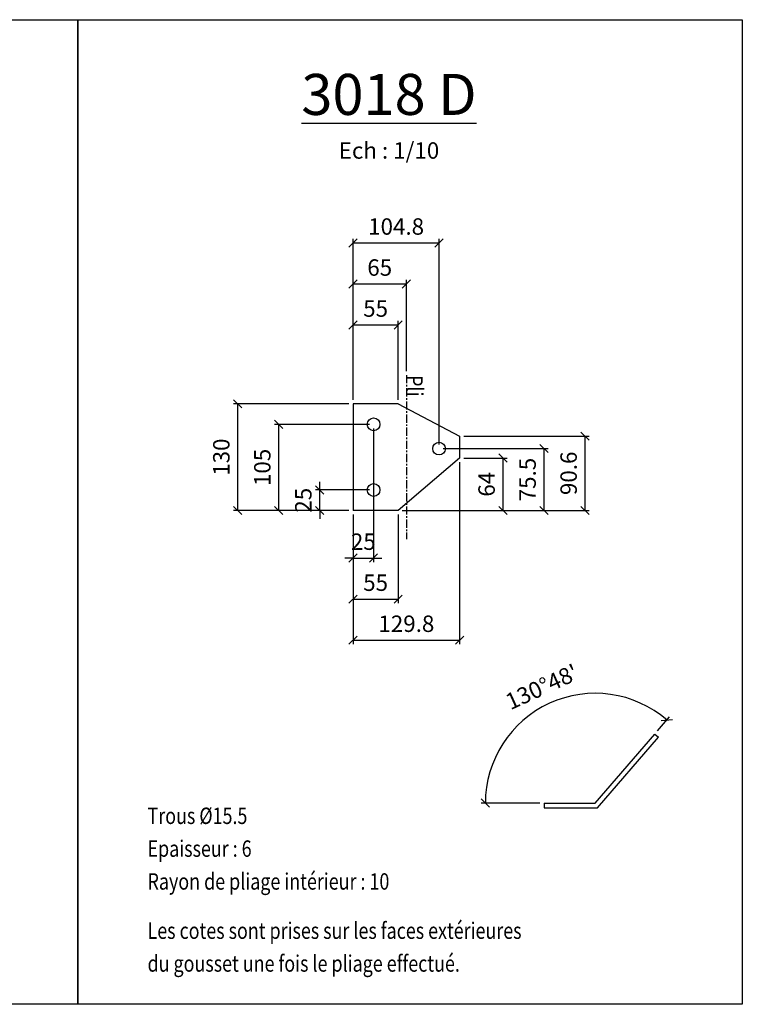
# Model space of a CAD drawing. Extents: x 632891 to 653593, y -17076 to -3342.
# Drawn here: x 647498 to 648379, y -17076 to -15876 of the extents above; entities that cross this region are included whole.
import ezdxf

# ---------------------------------------------------------------- set-up
doc = ezdxf.new("R2010")
doc.units = 0
doc.header["$LTSCALE"] = 8
doc.header["$MEASUREMENT"] = 0
doc.linetypes.add('AXES', pattern=[2, 1.25, -0.25, 0.25, -0.25])
doc.layers.get('0').update_dxf_attribs({"color": 1, "linetype": 'CONTINUOUS'})
doc.layers.get('DEFPOINTS').update_dxf_attribs({"linetype": 'CONTINUOUS'})
for name, color, linetype in [('GOU-010--AXE', 7, 'AXES'), ('GOU-010--CAD', 111, 'CONTINUOUS'), ('GOU-010--COT', 7, 'CONTINUOUS'), ('GOU-010--DES', 3, 'CONTINUOUS'), ('GOU-010--TXT', 3, 'CONTINUOUS')]:
    doc.layers.add(name, color=color, linetype=linetype)
doc.styles.add('D50-10', font='romand.shx', dxfattribs={"width": 0.8, "height": 50})
doc.styles.add('S00', font='romans', dxfattribs={"width": 0.8})
doc.styles.add('S20-10', font='romans.shx', dxfattribs={"width": 0.8, "height": 20})
doc.dimstyles.new('EDF-10', dxfattribs={"dimscale": 10, "dimtxt": 2, "dimasz": 1, "dimexe": 0.5, "dimexo": 0.5, "dimgap": 1, "dimtad": 3, "dimdec": 1, "dimdsep": 46, "dimtxsty": 'S00', "dimblk1": 'OBLIQUE', "dimblk2": 'OBLIQUE', "dimsah": 1, "dimcen": 5, "dimclrd": 256, "dimclre": 256, "dimclrt": 3, "dimadec": 0, "dimazin": 0, "dimtfac": 1, "dimtix": 1, "dimtmove": 2, "dimatfit": 3, "dimldrblk": 'OBLIQUE', "dimfxl": 0, "dimtolj": 1, "dimarcsym": 0})
doc.dimstyles.new('EDF-10$2', dxfattribs={"dimscale": 10, "dimtxt": 2, "dimasz": 1, "dimexe": 0.5, "dimexo": 0.5, "dimgap": 1, "dimtad": 3, "dimdec": 1, "dimdsep": 46, "dimtxsty": 'S00', "dimblk1": 'OBLIQUE', "dimblk2": 'OBLIQUE', "dimsah": 1, "dimcen": 5, "dimclrd": 256, "dimclre": 256, "dimclrt": 3, "dimaunit": 1, "dimadec": 1, "dimazin": 0, "dimtfac": 1, "dimtix": 1, "dimtmove": 2, "dimatfit": 3, "dimldrblk": 'OBLIQUE', "dimfxl": 0, "dimtolj": 1, "dimarcsym": 0})

# ---------------------------------------------------------------- blocks, each defined once
blk = doc.blocks.new('_OBLIQUE')
at = {"color": 0, "linetype": 'ByBlock'}
blk.add_line((-0.5, -0.5), (0.5, 0.5), dxfattribs=at)
blk = doc.blocks.new('*D142')
at = {"linetype": 'ByBlock'}
for p, q in [((647942, -13451.1), (647942, -13355)), ((647997, -13451.1), (647997, -13355)), ((647942, -13360), (647997, -13360))]:
    blk.add_line(p, q, dxfattribs=at)
at = {"layer": 'DEFPOINTS', "color": 0, "linetype": 'ByBlock'}
for p in [(647997, -13360), (647942, -13456.1), (647997, -13456.1)]:
    blk.add_point(p, dxfattribs=at)
at = {"linetype": 'ByBlock', "xscale": 10, "yscale": 10, "zscale": 10, "rotation": 180}
blk.add_blockref('_OBLIQUE', (647942, -13360), dxfattribs=at)
at = {"linetype": 'ByBlock', "xscale": 10, "yscale": 10, "zscale": 10}
blk.add_blockref('_OBLIQUE', (647997, -13360), dxfattribs=at)
at = {"color": 3, "linetype": 'ByBlock', "insert": (647969.5, -13340), "char_height": 20, "attachment_point": 5, "style": 'S00'}
blk.add_mtext('\\A1;55', dxfattribs=at)
blk = doc.blocks.new('*D143')
at = {"linetype": 'ByBlock'}
for p, q in [((647942, -13451.1), (647942, -13305)), ((648007, -13416.1), (648007, -13305)), ((647942, -13310), (648007, -13310))]:
    blk.add_line(p, q, dxfattribs=at)
at = {"layer": 'DEFPOINTS', "color": 0, "linetype": 'ByBlock'}
for p in [(648007, -13310), (648007, -13421.1), (647942, -13456.1)]:
    blk.add_point(p, dxfattribs=at)
at = {"linetype": 'ByBlock', "xscale": 10, "yscale": 10, "zscale": 10, "rotation": 180}
blk.add_blockref('_OBLIQUE', (647942, -13310), dxfattribs=at)
at = {"linetype": 'ByBlock', "xscale": 10, "yscale": 10, "zscale": 10}
blk.add_blockref('_OBLIQUE', (648007, -13310), dxfattribs=at)
at = {"color": 3, "linetype": 'ByBlock', "insert": (647974.5, -13290), "char_height": 20, "attachment_point": 5, "style": 'S00'}
blk.add_mtext('\\A1;65', dxfattribs=at)
blk = doc.blocks.new('*D144')
at = {"linetype": 'ByBlock'}
for p, q in [((647942, -13451.1), (647942, -13255)), ((647942, -13260), (648046.9, -13260)), ((648046.9, -13505.6), (648046.9, -13255))]:
    blk.add_line(p, q, dxfattribs=at)
at = {"layer": 'DEFPOINTS', "color": 0, "linetype": 'ByBlock'}
for p in [(648046.9, -13260), (647942, -13456.1), (648046.9, -13510.6)]:
    blk.add_point(p, dxfattribs=at)
at = {"linetype": 'ByBlock', "xscale": 10, "yscale": 10, "zscale": 10, "rotation": 180}
blk.add_blockref('_OBLIQUE', (647942, -13260), dxfattribs=at)
at = {"linetype": 'ByBlock', "xscale": 10, "yscale": 10, "zscale": 10}
blk.add_blockref('_OBLIQUE', (648046.9, -13260), dxfattribs=at)
at = {"color": 3, "linetype": 'ByBlock', "insert": (647994.5, -13240), "char_height": 20, "attachment_point": 5, "style": 'S00'}
blk.add_mtext('\\A1;104.8', dxfattribs=at)
blk = doc.blocks.new('*D145')
at = {"linetype": 'ByBlock'}
for p, q in [((647967, -13486.1), (647967, -13649.1)), ((647942, -13591.1), (647942, -13649.1)), ((647942, -13644.1), (647932, -13644.1)), ((647942, -13644.1), (647967, -13644.1)), ((647967, -13644.1), (647977, -13644.1))]:
    blk.add_line(p, q, dxfattribs=at)
at = {"layer": 'DEFPOINTS', "color": 0, "linetype": 'ByBlock'}
for p in [(647967, -13481.1), (647942, -13586.1), (647967, -13644.1)]:
    blk.add_point(p, dxfattribs=at)
at = {"linetype": 'ByBlock', "xscale": 10, "yscale": 10, "zscale": 10}
blk.add_blockref('_OBLIQUE', (647942, -13644.1), dxfattribs=at)
at = {"linetype": 'ByBlock', "xscale": 10, "yscale": 10, "zscale": 10, "rotation": 180}
blk.add_blockref('_OBLIQUE', (647967, -13644.1), dxfattribs=at)
at = {"color": 3, "linetype": 'ByBlock', "insert": (647954.5, -13624.1), "char_height": 20, "attachment_point": 5, "style": 'S00'}
blk.add_mtext('\\A1;25', dxfattribs=at)
blk = doc.blocks.new('*D146')
at = {"linetype": 'ByBlock'}
for p, q in [((647942, -13591.1), (647942, -13699.1)), ((647997, -13591.1), (647997, -13699.1)), ((647942, -13694.1), (647997, -13694.1))]:
    blk.add_line(p, q, dxfattribs=at)
at = {"layer": 'DEFPOINTS', "color": 0, "linetype": 'ByBlock'}
for p in [(647942, -13586.1), (647997, -13586.1), (647997, -13694.1)]:
    blk.add_point(p, dxfattribs=at)
at = {"linetype": 'ByBlock', "xscale": 10, "yscale": 10, "zscale": 10, "rotation": 180}
blk.add_blockref('_OBLIQUE', (647942, -13694.1), dxfattribs=at)
at = {"linetype": 'ByBlock', "xscale": 10, "yscale": 10, "zscale": 10}
blk.add_blockref('_OBLIQUE', (647997, -13694.1), dxfattribs=at)
at = {"color": 3, "linetype": 'ByBlock', "insert": (647969.5, -13674.1), "char_height": 20, "attachment_point": 5, "style": 'S00'}
blk.add_mtext('\\A1;55', dxfattribs=at)
blk = doc.blocks.new('*D147')
at = {"linetype": 'ByBlock'}
for p, q in [((648071.9, -13527.2), (648071.9, -13749.1)), ((647942, -13591.1), (647942, -13749.1)), ((647942, -13744.1), (648071.9, -13744.1))]:
    blk.add_line(p, q, dxfattribs=at)
at = {"layer": 'DEFPOINTS', "color": 0, "linetype": 'ByBlock'}
for p in [(648071.9, -13522.2), (647942, -13586.1), (648071.9, -13744.1)]:
    blk.add_point(p, dxfattribs=at)
at = {"linetype": 'ByBlock', "xscale": 10, "yscale": 10, "zscale": 10, "rotation": 180}
blk.add_blockref('_OBLIQUE', (647942, -13744.1), dxfattribs=at)
at = {"linetype": 'ByBlock', "xscale": 10, "yscale": 10, "zscale": 10}
blk.add_blockref('_OBLIQUE', (648071.9, -13744.1), dxfattribs=at)
at = {"color": 3, "linetype": 'ByBlock', "insert": (648007, -13724.1), "char_height": 20, "attachment_point": 5, "style": 'S00'}
blk.add_mtext('\\A1;129.8', dxfattribs=at)
blk = doc.blocks.new('*D148')
at = {"linetype": 'ByBlock'}
for p, q in [((647901.4, -13561.1), (647901.4, -13551.1)), ((647962, -13561.1), (647896.4, -13561.1)), ((647901.4, -13586.1), (647901.4, -13561.1)), ((647937, -13586.1), (647896.4, -13586.1)), ((647901.4, -13586.1), (647901.4, -13596.1))]:
    blk.add_line(p, q, dxfattribs=at)
at = {"layer": 'DEFPOINTS', "color": 0, "linetype": 'ByBlock'}
for p in [(647901.4, -13561.1), (647967, -13561.1), (647942, -13586.1)]:
    blk.add_point(p, dxfattribs=at)
at = {"linetype": 'ByBlock', "xscale": 10, "yscale": 10, "zscale": 10}
for p, rotation in [((647901.4, -13561.1), 270), ((647901.4, -13586.1), 90)]:
    blk.add_blockref('_OBLIQUE', p, dxfattribs=dict(at, rotation=rotation))
at = {"color": 3, "linetype": 'ByBlock', "insert": (647881.4, -13573.6), "char_height": 20, "attachment_point": 5, "rotation": 90, "style": 'S00'}
blk.add_mtext('\\A1;25', dxfattribs=at)
blk = doc.blocks.new('*D149')
at = {"linetype": 'ByBlock'}
for p, q in [((647962, -13481.1), (647846.4, -13481.1)), ((647851.4, -13586.1), (647851.4, -13481.1)), ((647937, -13586.1), (647846.4, -13586.1))]:
    blk.add_line(p, q, dxfattribs=at)
at = {"layer": 'DEFPOINTS', "color": 0, "linetype": 'ByBlock'}
for p in [(647851.4, -13481.1), (647967, -13481.1), (647942, -13586.1)]:
    blk.add_point(p, dxfattribs=at)
at = {"linetype": 'ByBlock', "xscale": 10, "yscale": 10, "zscale": 10}
for p, rotation in [((647851.4, -13481.1), 90), ((647851.4, -13586.1), 270)]:
    blk.add_blockref('_OBLIQUE', p, dxfattribs=dict(at, rotation=rotation))
at = {"color": 3, "linetype": 'ByBlock', "insert": (647831.4, -13533.6), "char_height": 20, "attachment_point": 5, "rotation": 90, "style": 'S00'}
blk.add_mtext('\\A1;105', dxfattribs=at)
blk = doc.blocks.new('*D150')
at = {"linetype": 'ByBlock'}
for p, q in [((647937, -13456.1), (647796.4, -13456.1)), ((647801.4, -13586.1), (647801.4, -13456.1)), ((647937, -13586.1), (647796.4, -13586.1))]:
    blk.add_line(p, q, dxfattribs=at)
at = {"layer": 'DEFPOINTS', "color": 0, "linetype": 'ByBlock'}
for p in [(647801.4, -13456.1), (647942, -13456.1), (647942, -13586.1)]:
    blk.add_point(p, dxfattribs=at)
at = {"linetype": 'ByBlock', "xscale": 10, "yscale": 10, "zscale": 10}
for p, rotation in [((647801.4, -13456.1), 90), ((647801.4, -13586.1), 270)]:
    blk.add_blockref('_OBLIQUE', p, dxfattribs=dict(at, rotation=rotation))
at = {"color": 3, "linetype": 'ByBlock', "insert": (647781.4, -13521.1), "char_height": 20, "attachment_point": 5, "rotation": 90, "style": 'S00'}
blk.add_mtext('\\A1;130', dxfattribs=at)
blk = doc.blocks.new('*D151')
at = {"linetype": 'ByBlock'}
for p, q in [((648076.9, -13522.2), (648129.8, -13522.2)), ((648124.8, -13586.1), (648124.8, -13522.2)), ((648002, -13586.1), (648129.8, -13586.1))]:
    blk.add_line(p, q, dxfattribs=at)
at = {"layer": 'DEFPOINTS', "color": 0, "linetype": 'ByBlock'}
for p in [(648071.9, -13522.2), (648124.8, -13522.2), (647997, -13586.1)]:
    blk.add_point(p, dxfattribs=at)
at = {"linetype": 'ByBlock', "xscale": 10, "yscale": 10, "zscale": 10}
for p, rotation in [((648124.8, -13522.2), 90), ((648124.8, -13586.1), 270)]:
    blk.add_blockref('_OBLIQUE', p, dxfattribs=dict(at, rotation=rotation))
at = {"color": 3, "linetype": 'ByBlock', "insert": (648104.8, -13554.1), "char_height": 20, "attachment_point": 5, "rotation": 90, "style": 'S00'}
blk.add_mtext('\\A1;64', dxfattribs=at)
blk = doc.blocks.new('*D152')
at = {"linetype": 'ByBlock'}
for p, q in [((648051.9, -13510.6), (648179.8, -13510.6)), ((648174.8, -13586.1), (648174.8, -13510.6)), ((648002, -13586.1), (648179.8, -13586.1))]:
    blk.add_line(p, q, dxfattribs=at)
at = {"layer": 'DEFPOINTS', "color": 0, "linetype": 'ByBlock'}
for p in [(648046.9, -13510.6), (648174.8, -13510.6), (647997, -13586.1)]:
    blk.add_point(p, dxfattribs=at)
at = {"linetype": 'ByBlock', "xscale": 10, "yscale": 10, "zscale": 10}
for p, rotation in [((648174.8, -13510.6), 90), ((648174.8, -13586.1), 270)]:
    blk.add_blockref('_OBLIQUE', p, dxfattribs=dict(at, rotation=rotation))
at = {"color": 3, "linetype": 'ByBlock', "insert": (648154.8, -13548.4), "char_height": 20, "attachment_point": 5, "rotation": 90, "style": 'S00'}
blk.add_mtext('\\A1;75.5', dxfattribs=at)
blk = doc.blocks.new('*D153')
at = {"linetype": 'ByBlock'}
for p, q in [((648076.9, -13495.5), (648229.8, -13495.5)), ((648224.8, -13586.1), (648224.8, -13495.5)), ((648002, -13586.1), (648229.8, -13586.1))]:
    blk.add_line(p, q, dxfattribs=at)
at = {"layer": 'DEFPOINTS', "color": 0, "linetype": 'ByBlock'}
for p in [(648071.9, -13495.5), (648224.8, -13495.5), (647997, -13586.1)]:
    blk.add_point(p, dxfattribs=at)
at = {"linetype": 'ByBlock', "xscale": 10, "yscale": 10, "zscale": 10}
for p, rotation in [((648224.8, -13495.5), 90), ((648224.8, -13586.1), 270)]:
    blk.add_blockref('_OBLIQUE', p, dxfattribs=dict(at, rotation=rotation))
at = {"color": 3, "linetype": 'ByBlock', "insert": (648204.8, -13540.8), "char_height": 20, "attachment_point": 5, "rotation": 90, "style": 'S00'}
blk.add_mtext('\\A1;90.6', dxfattribs=at)
blk = doc.blocks.new('*D154')
at = {"linetype": 'ByBlock'}
for p, q in [((646676.8, -13877.9), (646691.5, -13860.8)), ((646533.6, -13965.9), (646462.1, -13965.9))]:
    blk.add_line(p, q, dxfattribs=at)
blk.add_arc((646600.9, -13965.9), 133.8, 49.2, 180, dxfattribs=at)
at = {"layer": 'DEFPOINTS', "color": 0, "linetype": 'ByBlock'}
for p in [(646594.3, -13832.2), (646673.5, -13881.7), (646538.6, -13965.9), (646600.9, -13965.9), (646600.9, -13965.9)]:
    blk.add_point(p, dxfattribs=at)
at = {"linetype": 'ByBlock', "xscale": 10, "yscale": 10, "zscale": 10}
for p, rotation in [((646688.3, -13864.6), 319.2000000000564), ((646467.1, -13965.9), 270.0000000000507)]:
    blk.add_blockref('_OBLIQUE', p, dxfattribs=dict(at, rotation=rotation))
at = {"color": 3, "linetype": 'ByBlock', "insert": (646536, -13824.3), "char_height": 20, "attachment_point": 5, "rotation": 24.6, "style": 'S00'}
blk.add_mtext("\\A1;130°48'", dxfattribs=at)

msp = doc.modelspace()

# ---------------------------------------------------------------- linework, layer by layer
at = {"layer": 'GOU-010--AXE'}
msp.add_line((647969.33, -16309.02), (647969.33, -16509.02), dxfattribs=at)
at = {"layer": 'GOU-010--CAD'}
for points in [[(646758.83, -15875.85), (647568.83, -15875.85), (647568.83, -17075.85), (646758.83, -17075.85)], [(647568.83, -15875.85), (648378.83, -15875.85), (648378.83, -17075.85), (647568.83, -17075.85)]]:
    msp.add_lwpolyline(points, close=True, dxfattribs=at)
at = {"layer": 'GOU-010--DES'}
for p, q in [((647904.33, -16344.02), (647904.33, -16474.02)), ((647959.33, -16344.02), (647904.33, -16344.02)), ((647959.33, -16344.02), (648034.18, -16383.46)), ((648034.18, -16383.46), (648034.18, -16410.07)), ((648034.18, -16410.07), (647959.33, -16474.02)), ((647959.33, -16474.02), (647904.33, -16474.02)), ((648199.34, -16830.58), (648272, -16746.41)), ((648202.09, -16836.58), (648276.54, -16750.33)), ((648272, -16746.41), (648276.54, -16750.33)), ((648137.09, -16830.58), (648199.34, -16830.58)), ((648137.09, -16830.58), (648137.09, -16836.58)), ((648137.09, -16836.58), (648202.09, -16836.58))]:
    msp.add_line(p, q, dxfattribs=at)
for centre in [(647929.33, -16369.02), (648009.18, -16398.55), (647929.33, -16449.02)]:
    msp.add_circle(centre, 7.75, dxfattribs=at)

# ---------------------------------------------------------------- texts
at = {"layer": 'GOU-010--TXT', "style": 'S20-10', "width": 0.8}
msp.add_text('Pli', height=20, rotation=270, dxfattribs=at).set_placement((647969.33, -16309.02))
at = {"layer": 'GOU-010--TXT', "style": 'S00', "width": 0.8}
for s, p in [('Trous %%c15.5', (647653.75, -16856.09)), ('Epaisseur : 6', (647653.75, -16896.09)), ('Rayon de pliage intérieur : 10', (647653.75, -16936.09)), ('Les cotes sont prises sur les faces extérieures', (647653.75, -16996.09)), ('du gousset une fois le pliage effectué.', (647653.75, -17036.09))]:
    msp.add_text(s, height=20, dxfattribs=at).set_placement(p)
at = {"layer": 'GOU-010--TXT', "insert": (647948.11, -15993.58), "char_height": 50, "width": 728, "attachment_point": 5, "style": 'D50-10'}
msp.add_mtext('\\L3018 D\\P\\Fromans.shx;\\H20;\\lEch : 1/10', dxfattribs=at)

# ---------------------------------------------------------------- dimensions: what is measured, and where the dimension line sits
at = {"layer": 'GOU-010--COT'}
for base, p1, p2, picture, middle, set_off in [((648009.1751, -16147.8823), (647904.3309, -16344.0166), (648009.1751, -16398.547), '*D144', (647956.753, -16127.8823), (-37.7139, -2887.9137)), ((647969.33, -16197.88), (647904.33, -16344.02), (647969.33, -16309.02), '*D143', (647936.83, -16177.88), (-37.71, -2887.91)), ((647959.33, -16247.88), (647904.33, -16344.02), (647959.33, -16344.02), '*D142', (647931.83, -16227.88), (-37.71, -2887.91)), ((647929.33, -16532), (647904.33, -16474.02), (647929.33, -16369.02), '*D145', (647916.83, -16512), (-37.71, -2887.91)), ((648034.1751, -16631.9997), (647904.3309, -16474.0166), (648034.1751, -16410.0693), '*D147', (647969.253, -16611.9997), (-37.7139, -2887.9137)), ((647959.33, -16582), (647904.33, -16474.02), (647959.33, -16474.02), '*D146', (647931.83, -16562), (-37.71, -2887.91))]:
    dim = msp.add_linear_dim(base=base, p1=p1, p2=p2, dimstyle='EDF-10', dxfattribs=at)
    dim.commit()
    dim.dimension.update_dxf_attribs({"geometry": picture, "text_midpoint": middle, "insert": set_off})
for base, p1, p2, picture, middle, set_off in [((647763.72, -16344.02), (647904.33, -16474.02), (647904.33, -16344.02), '*D150', (647743.72, -16409.02), (-37.71, -2887.91)), ((647813.72, -16369.02), (647904.33, -16474.02), (647929.33, -16369.02), '*D149', (647793.72, -16421.52), (-37.71, -2887.91)), ((648187.1, -16383.46), (647959.33, -16474.02), (648034.18, -16383.46), '*D153', (648167.1, -16428.74), (-37.71, -2887.91)), ((648137.1, -16398.55), (647959.33, -16474.02), (648009.18, -16398.55), '*D152', (648117.1, -16436.28), (-37.71, -2887.91)), ((648087.098, -16410.0693), (647959.3309, -16474.0166), (648034.1751, -16410.0693), '*D151', (648067.098, -16442.0429), (-37.7139, -2887.9137)), ((647863.72, -16449.02), (647904.33, -16474.02), (647929.33, -16449.02), '*D148', (647843.72, -16461.52), (-37.71, -2887.91))]:
    dim = msp.add_linear_dim(base=base, p1=p1, p2=p2, angle=90, dimstyle='EDF-10', dxfattribs=at)
    dim.commit()
    dim.dimension.update_dxf_attribs({"geometry": picture, "text_midpoint": middle, "insert": set_off})
dim = msp.add_angular_dim_2l(base=(648192.8, -16696.96), line1=((648199.34, -16830.58), (648272, -16746.41)), line2=((648137.09, -16830.58), (648199.34, -16830.58)), dimstyle='EDF-10$2', override={"dimazin": 2}, dxfattribs=at)
dim.commit()
dim.dimension.update_dxf_attribs({"geometry": '*D154', "text_midpoint": (648134.53, -16689.03), "insert": (1598.49, -2864.72)})

doc.saveas('drawing.dxf')
